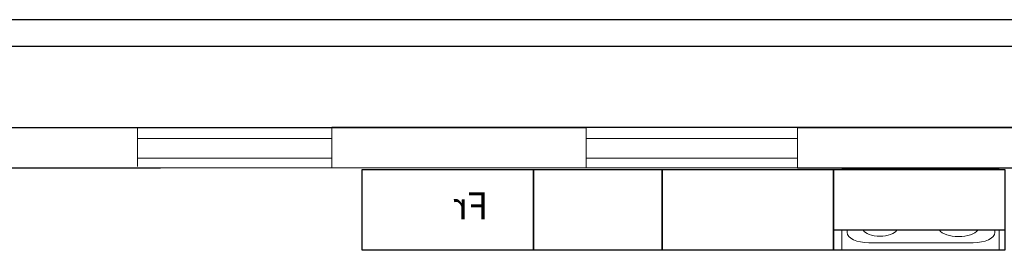
# Model space of a CAD drawing. Units: millimetres. Extents: x -268639 to 216722, y 4179 to 421547.
# Drawn here: x -244576 to -241625, y 410467 to 411157 of the extents above; entities that cross this region are included whole.
import ezdxf

# ---------------------------------------------------------------- set-up
doc = ezdxf.new("R2010")
doc.units = ezdxf.units.MM
doc.layers.add('ARREDI attrezzature - furniture', color=175, linetype='Continuous', lineweight=9)
doc.layers.add('INFISSI', color=30, linetype='Continuous', lineweight=13)
doc.styles.get("Standard").update_dxf_attribs({"font": 'arial.ttf'})

# ---------------------------------------------------------------- blocks, each defined once
blk = doc.blocks.new('scavo fossa dimensioni 27 8 2021 ore 13')
for p, q in [((283.20032, 1017.54522, 14.26415), (295.42035, 1017.54522, 14.26415)), ((283.40032, 1017.34522, 14.26415), (295.22035, 1017.34522, 14.26415)), ((284.30032, 1016.74522, 14.26415), (287.71822, 1016.74522, 16.82415)), ((286.08822, 1016.44554, 16.82415), (284.30032, 1016.44554, 14.26415)), ((289.00032, 1016.44554, 14.26415), (288.31822, 1016.44554, 14.26415))]:
    blk.add_line(p, q)
at = {"color": 7, "linetype": 'ByBlock', "lineweight": 25}
for p, q in [((286.08822, 1016.74522, 14.26415), (284.00032, 1016.74522, 14.26415)), ((289.51035, 1016.74554, 14.26415), (286.82822, 1016.74554, 14.26415))]:
    blk.add_line(p, q, dxfattribs=at)
at = {"linetype": 'Continuous', "lineweight": 0}
blk.add_line((286.82822, 1016.44554, 16.82415), (287.71822, 1016.44554, 16.82415), dxfattribs=at)
at = {"elevation": 23.72815}
for points in [[(285.36222, 1015.83321), (285.96222, 1015.83321), (285.96222, 1016.43321), (285.36222, 1016.43321)], [(285.36222, 1015.98321), (285.96222, 1015.98321), (285.96222, 1016.43321), (285.36222, 1016.43321)], [(285.96222, 1015.83321), (286.56222, 1015.83321), (286.56222, 1016.43321), (285.96222, 1016.43321)], [(286.56222, 1015.83321), (287.01222, 1015.83321), (287.01222, 1016.43321), (286.56222, 1016.43321)], [(287.01222, 1015.83321), (287.61222, 1015.83321), (287.61222, 1016.43321), (287.01222, 1016.43321)]]:
    blk.add_lwpolyline(points, close=True, dxfattribs=at)
at = {"layer": 'ARREDI attrezzature - furniture'}
for p, q in [((285.38231, 1016.43437, 4.80014), (285.38231, 1016.43321, 4.80014)), ((285.93234, 1016.43437, 4.80014), (285.38231, 1016.43437, 4.80014)), ((285.93234, 1016.43321, 4.80014), (285.93234, 1016.43437, 4.80014)), ((285.38231, 1015.98321, 4.80014), (285.38231, 1015.83437, 4.80014)), ((285.39712, 1015.98321, 4.80014), (285.39712, 1015.96489, 4.80014)), ((285.91394, 1015.98321, 4.80014), (285.91394, 1015.96489, 4.80014)), ((285.93234, 1015.83437, 4.80014), (285.93234, 1015.98321, 4.80014)), ((285.83793, 1015.88888, 4.80014), (285.47313, 1015.88888, 4.80014)), ((285.38231, 1015.83437, 4.80014), (285.93234, 1015.83437, 4.80014))]:
    blk.add_line(p, q, dxfattribs=at)
for centre, radius, start, end in [((285.52414, 1016.00561, 4.80014), 0.07078, 198.44793, 341.55207), ((285.7993, 1015.99823, 4.80014), 0.06094, 194.27248, 345.72752)]:
    blk.add_arc(centre, radius, start, end, dxfattribs=at)
for points in [[(285.39712, 1015.96489, 4.80014), (285.39712, 1015.9229, 4.80014), (285.43118, 1015.88888, 4.80014), (285.47313, 1015.88888, 4.80014)], [(285.83793, 1015.88888, 4.80014), (285.87992, 1015.88888, 4.80014), (285.91394, 1015.9229, 4.80014), (285.91394, 1015.96489, 4.80014)]]:
    blk.add_open_spline(points, degree=3, dxfattribs=at)
at = {"layer": 'INFISSI', "color": 30, "linetype": 'ByBlock', "lineweight": 13}
for p, q in [((286.08822, 1016.74522, 16.82415), (286.82822, 1016.74522, 16.82415)), ((286.08822, 1016.74522, 16.82415), (286.08822, 1016.44554, 16.82415)), ((286.82822, 1016.74522, 16.82415), (286.82822, 1016.44554, 16.82415)), ((287.71822, 1016.44554, 16.82415), (287.71822, 1016.74522, 16.82415)), ((287.71822, 1016.74522, 16.82415), (288.39866, 1016.74522, 16.82415)), ((288.39866, 1016.74522, 16.82415), (288.39866, 1016.45522, 16.82415)), ((286.08822, 1016.44554, 16.82415), (286.82822, 1016.44554, 16.82415)), ((287.71822, 1016.44554, 16.82415), (288.39822, 1016.44554, 16.82415))]:
    blk.add_line(p, q, dxfattribs=at)
at = {"layer": 'INFISSI', "linetype": 'Continuous', "lineweight": 0}
for points, elevation in [([(286.08822, 1016.66304), (286.82822, 1016.66304), (286.82822, 1016.51804), (286.08822, 1016.51804)], 14.26415), ([(287.71822, 1016.66304), (288.39866, 1016.66304), (288.39866, 1016.51804), (287.71822, 1016.51804)], 16.82415)]:
    blk.add_lwpolyline(points, close=True, dxfattribs=dict(at, elevation=elevation))
at = {"insert": (287.17061, 1016.26281, 14.26415), "char_height": 0.2, "width": 0.9426346, "attachment_point": 1}
blk.add_mtext('Fr', dxfattribs=at)

msp = doc.modelspace()

# ---------------------------------------------------------------- block references
at = {"xscale": -855.9172817978342, "yscale": 403.1247803724682, "zscale": 855.9172817978342}
msp.add_blockref('scavo fossa dimensioni 27 8 2021 ore 13', (2622.5, 959.5), dxfattribs=at)

doc.saveas('drawing.dxf')
